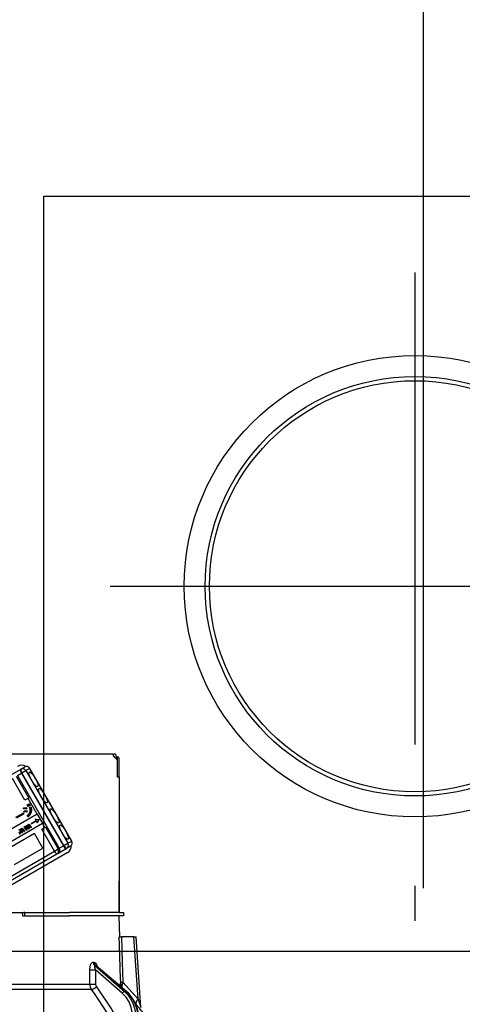
# Model space of a CAD drawing. Units: millimetres. Extents: x 210 to 6060, y -206 to 4222.
# Drawn here: x 3584 to 3690, y 2665 to 2900 of the extents above; entities that cross this region are included whole.
import ezdxf

# ---------------------------------------------------------------- set-up
doc = ezdxf.new("R2010")
doc.units = ezdxf.units.MM
doc.header["$LTSCALE"] = 3.75
doc.linetypes.add('PHANTOM', pattern=[58, 30, -9, 2.5, -5, 2.5, -9])
for name, color, linetype, lineweight in [('メイン', 7, 'Continuous', 9), ('熱源、換気扇', 214, 'Continuous', 9), ('設備類', 134, 'Continuous', 9)]:
    doc.layers.add(name, color=color, linetype=linetype, lineweight=lineweight)
doc.styles.get("Standard").update_dxf_attribs({"font": 'txt', "bigfont": 'bigfont'})
doc.styles.add('ＭＳ ゴシック', font='txt')
doc.dimstyles.get("Standard").update_dxf_attribs({"dimtxt": 0.18, "dimasz": 0.18, "dimexe": 0.18, "dimexo": 0.0625, "dimgap": 0.09, "dimtad": 0, "dimtih": 1, "dimtoh": 1, "dimdec": 4, "dimzin": 0, "dimdsep": 46, "dimtxsty": 'Standard', "dimcen": 0.09, "dimadec": 0, "dimazin": 0, "dimtfac": 1, "dimtdec": 4, "dimtofl": 0, "dimtmove": 0, "dimatfit": 3, "dimfxl": 1, "dimtolj": 1, "dimtzin": 0, "dimarcsym": 0})

# ---------------------------------------------------------------- blocks, each defined once
blk = doc.blocks.new('_DOT')
at = {"color": 0}
blk.add_line((-0.5, 0), (-1, 0), dxfattribs=at)
at = {"color": 0, "const_width": 0.5}
blk.add_lwpolyline([(-0.25, 0, 1), (0.25, 0, 1)], format="xyb", close=True, dxfattribs=at)
blk = doc.blocks.new('Dim40')
at = {"layer": 'メイン', "color": 7, "linetype": 'Continuous', "lineweight": 30}
for p, q in [((3930.29, 2692.5), (3930.29, 2985)), ((3948.29, 2692.5), (3948.29, 2985)), ((3948.29, 2970), (3871.04, 2970))]:
    blk.add_line(p, q, dxfattribs=at)
at = {"layer": 'メイン', "color": 7, "linetype": 'Continuous', "lineweight": 30, "xscale": 9, "yscale": 9, "zscale": 9}
for p, rotation in [((3930.29, 2970), 359.9999999999995), ((3948.29, 2970), 179.9999999999997)]:
    blk.add_blockref('_DOT', p, dxfattribs=dict(at, rotation=rotation))
at = {"layer": 'メイン', "color": 7, "linetype": 'Continuous', "lineweight": 9, "insert": (3923.54, 2962.5), "char_height": 52.5, "width": 387.5, "attachment_point": 3, "style": 'ＭＳ ゴシック'}
blk.add_mtext('18', dxfattribs=at)
blk = doc.blocks.new('Dim42')
at = {"layer": 'メイン', "color": 7, "linetype": 'Continuous', "lineweight": 30}
for p, q in [((3680.29, 2692.5), (3680.29, 2985)), ((3930.29, 2692.5), (3930.29, 2985)), ((3930.29, 2970), (3680.29, 2970))]:
    blk.add_line(p, q, dxfattribs=at)
at = {"layer": 'メイン', "color": 7, "linetype": 'Continuous', "lineweight": 30, "xscale": 9, "yscale": 9, "zscale": 9}
for p, rotation in [((3680.29, 2970), 179.9999999999997), ((3930.29, 2970), 359.9999999999995)]:
    blk.add_blockref('_DOT', p, dxfattribs=dict(at, rotation=rotation))
at = {"layer": 'メイン', "color": 7, "linetype": 'Continuous', "lineweight": 9, "insert": (3805.29, 2970), "char_height": 52.5, "width": 675, "attachment_point": 8, "style": 'ＭＳ ゴシック'}
blk.add_mtext('250', dxfattribs=at)
blk = doc.blocks.new('Dim44')
at = {"layer": '熱源、換気扇', "color": 214, "linetype": 'Continuous', "lineweight": 30}
for p, q in [((3460.29, 2692.5), (3460.29, 3105)), ((3698.29, 2912.41), (3698.29, 3105)), ((3698.29, 3090), (3460.29, 3090))]:
    blk.add_line(p, q, dxfattribs=at)
at = {"layer": '熱源、換気扇', "color": 214, "linetype": 'Continuous', "lineweight": 30, "xscale": 9, "yscale": 9, "zscale": 9}
for p, rotation in [((3460.29, 3090), 179.9999999999997), ((3698.29, 3090), 359.9999999999995)]:
    blk.add_blockref('_DOT', p, dxfattribs=dict(at, rotation=rotation))
at = {"layer": '熱源、換気扇', "color": 214, "linetype": 'Continuous', "lineweight": 9, "insert": (3579.29, 3090), "char_height": 52.5, "width": 675, "attachment_point": 8, "style": 'ＭＳ ゴシック'}
blk.add_mtext('238', dxfattribs=at)
blk = doc.blocks.new('Dim45')
at = {"layer": '熱源、換気扇', "color": 214, "linetype": 'Continuous', "lineweight": 30}
for p, q in [((3698.29, 2912.41), (3698.29, 3105)), ((3960.29, 2692.5), (3960.29, 3105)), ((3960.29, 3090), (3698.29, 3090))]:
    blk.add_line(p, q, dxfattribs=at)
at = {"layer": '熱源、換気扇', "color": 214, "linetype": 'Continuous', "lineweight": 30, "xscale": 9, "yscale": 9, "zscale": 9}
for p, rotation in [((3698.29, 3090), 179.9999999999997), ((3960.29, 3090), 359.9999999999995)]:
    blk.add_blockref('_DOT', p, dxfattribs=dict(at, rotation=rotation))
at = {"layer": '熱源、換気扇', "color": 214, "linetype": 'Continuous', "lineweight": 9, "insert": (3829.29, 3090), "char_height": 52.5, "width": 675, "attachment_point": 8, "style": 'ＭＳ ゴシック'}
blk.add_mtext('262', dxfattribs=at)
blk = doc.blocks.new('*G88')
at = {"layer": '熱源、換気扇', "color": 214, "linetype": 'Continuous', "lineweight": 30}
for p, q in [((3589.79, 2829.5), (3589.79, 2857.5)), ((3589.79, 2857.5), (3766.79, 2857.5)), ((3589.79, 2659.5), (3589.79, 2829.5))]:
    blk.add_line(p, q, dxfattribs=at)
at = {"layer": '熱源、換気扇', "color": 214, "linetype": 'PHANTOM', "lineweight": 30}
for p, q in [((3678.29, 2839.29), (3678.29, 2684.77)), ((3605.61, 2764.5), (3756.65, 2764.5))]:
    blk.add_line(p, q, dxfattribs=at)
at = {"layer": '熱源、換気扇', "color": 214, "linetype": 'Continuous', "lineweight": 30}
for radius in [55, 50, 49]:
    blk.add_circle((3678.29, 2764.5), radius, dxfattribs=at)
blk = doc.blocks.new('*G103')
at = {"layer": '設備類', "color": 134, "linetype": 'Continuous', "lineweight": 30}
for p, q in [((3606.39, 2724.5), (3538.19, 2724.5)), ((3606.39, 2724), (3606.39, 2724.5)), ((3606.39, 2724.5), (3606.59, 2724.5)), ((3606.39, 2724), (3607.29, 2723.1)), ((3606.39, 2724), (3606.59, 2724)), ((3606.59, 2724), (3606.59, 2723.8)), ((3607.09, 2724), (3607.09, 2723.3)), ((3607.09, 2723.8), (3607.16, 2723.8)), ((3607.16, 2723.8), (3607.53, 2723.8)), ((3607.29, 2723.6), (3607.29, 2719.1)), ((3607.29, 2723.1), (3607.29, 2719.1)), ((3607.66, 2723.6), (3607.66, 2719.1)), ((3582.28, 2719.69), (3584.23, 2720.81)), ((3584.23, 2720.81), (3584.34, 2720.88)), ((3584.34, 2720.88), (3585.25, 2721.41)), ((3584.6, 2719.99), (3585.55, 2720.54)), ((3586.46, 2721.06), (3585.55, 2720.54)), ((3585.55, 2720.54), (3595.55, 2703.22)), ((3586.46, 2721.06), (3586.48, 2721.08)), ((3596.46, 2703.74), (3586.46, 2721.06)), ((3596.48, 2703.76), (3586.48, 2721.08)), ((3585.32, 2713.48), (3582.32, 2718.67)), ((3583.24, 2719.2), (3586.24, 2714.01)), ((3583.51, 2719.36), (3584.48, 2719.92)), ((3583.51, 2719.36), (3593.51, 2702.04)), ((3584.6, 2719.99), (3584.48, 2719.92)), ((3584.48, 2719.92), (3594.48, 2702.6)), ((3594.6, 2702.67), (3584.6, 2719.99)), ((3607.29, 2719.1), (3607.79, 2719.1)), ((3607.79, 2719.1), (3607.79, 2686.7)), ((3586.08, 2713.92), (3585.32, 2713.48)), ((3586.24, 2714.01), (3586.08, 2713.92)), ((3588.26, 2710.15), (3586.08, 2713.92)), ((3584.97, 2711.43), (3584.99, 2711.68)), ((3584.99, 2711.68), (3585.05, 2711.71)), ((3585.07, 2710.71), (3585.1, 2710.96)), ((3585.1, 2710.96), (3585.15, 2710.99)), ((3585.7, 2711.65), (3585.65, 2711.37)), ((3585.65, 2711.37), (3585.7, 2711.4)), ((3585.7, 2711.65), (3585.75, 2711.68)), ((3585.75, 2711.68), (3585.7, 2711.4)), ((3585.86, 2712.36), (3586.05, 2712.47)), ((3586.09, 2711.97), (3585.86, 2712.36)), ((3586.05, 2712.47), (3586.1, 2712.5)), ((3586.05, 2712.47), (3586.27, 2712.08)), ((3586.27, 2712.08), (3586.09, 2711.97)), ((3586.1, 2712.5), (3586.33, 2712.11)), ((3586.13, 2712.51), (3586.31, 2712.62)), ((3586.35, 2712.12), (3586.13, 2712.51)), ((3586.27, 2712.08), (3586.33, 2712.11)), ((3586.31, 2712.62), (3586.37, 2712.65)), ((3586.31, 2712.62), (3586.54, 2712.23)), ((3586.54, 2712.23), (3586.35, 2712.12)), ((3586.37, 2712.65), (3586.59, 2712.26)), ((3586.42, 2711.82), (3586.47, 2711.85)), ((3586.42, 2711.82), (3586.72, 2711.78)), ((3586.47, 2711.85), (3586.77, 2711.81)), ((3586.54, 2712.23), (3586.59, 2712.26)), ((3586.72, 2711.78), (3586.77, 2711.81)), ((3607.79, 2711.7), (3607.79, 2711.7)), ((3607.79, 2711.7), (3607.79, 2711.5)), ((3607.79, 2711.5), (3607.79, 2694.9)), ((3607.79, 2711.5), (3607.79, 2711.5)), ((3588.26, 2710.15), (3578.07, 2704.27)), ((3583.15, 2709.44), (3584.86, 2710.43)), ((3585, 2710.19), (3583.29, 2709.21)), ((3584.86, 2710.43), (3584.91, 2710.46)), ((3584.86, 2710.43), (3585, 2710.19)), ((3584.91, 2710.46), (3585.05, 2710.22)), ((3585, 2710.19), (3585.05, 2710.22)), ((3585.79, 2710.92), (3585.74, 2710.63)), ((3585.74, 2710.63), (3585.8, 2710.66)), ((3585.79, 2710.92), (3585.84, 2710.95)), ((3585.84, 2710.95), (3585.8, 2710.66)), ((3586.06, 2709.52), (3585.86, 2709.7)), ((3586.06, 2709.52), (3586.11, 2709.55)), ((3586.77, 2710.57), (3586.82, 2710.6)), ((3586.81, 2707.96), (3587.96, 2708.63)), ((3587.81, 2709.01), (3587.76, 2708.98)), ((3587.76, 2708.98), (3588.55, 2708.87)), ((3587.76, 2708.98), (3587.96, 2708.63)), ((3587.81, 2709.01), (3588.6, 2708.9)), ((3588.55, 2708.87), (3588.25, 2708.13)), ((3588.31, 2710.18), (3588.26, 2710.15)), ((3588.6, 2708.9), (3588.3, 2708.16)), ((3589.56, 2708.02), (3588.31, 2710.18)), ((3588.55, 2708.87), (3588.6, 2708.9)), ((3588.55, 2708.87), (3588.6, 2708.9)), ((3588.55, 2708.87), (3588.55, 2708.87)), ((3588.6, 2708.9), (3588.6, 2708.9)), ((3579.32, 2702.11), (3589.51, 2707.99)), ((3584.11, 2706.46), (3584.16, 2706.49)), ((3584.32, 2706.4), (3584.37, 2706.43)), ((3584.32, 2706.26), (3584.38, 2706.29)), ((3584.38, 2706.29), (3584.68, 2705.75)), ((3584.39, 2706.72), (3584.44, 2706.75)), ((3584.61, 2706.76), (3584.66, 2706.79)), ((3584.98, 2705.92), (3584.64, 2706.52)), ((3584.78, 2706.64), (3584.83, 2706.67)), ((3584.78, 2706.64), (3585.14, 2706.01)), ((3584.83, 2706.67), (3585.19, 2706.04)), ((3585.11, 2707.12), (3585.27, 2707.21)), ((3585.6, 2706.28), (3585.11, 2707.12)), ((3585.27, 2707.21), (3585.32, 2707.24)), ((3585.27, 2707.21), (3585.34, 2707.08)), ((3585.32, 2707.24), (3585.36, 2707.17)), ((3585.44, 2707.06), (3585.49, 2707.09)), ((3585.45, 2706.9), (3585.5, 2706.93)), ((3585.45, 2706.9), (3585.75, 2706.37)), ((3585.48, 2707.35), (3585.53, 2707.38)), ((3585.5, 2706.93), (3585.81, 2706.4)), ((3585.75, 2706.37), (3585.6, 2706.28)), ((3585.74, 2707.4), (3585.79, 2707.43)), ((3585.75, 2706.37), (3585.81, 2706.4)), ((3586.11, 2706.57), (3585.77, 2707.16)), ((3585.95, 2707.34), (3586, 2707.37)), ((3585.95, 2707.2), (3586.01, 2707.23)), ((3585.95, 2707.2), (3586.26, 2706.66)), ((3586.01, 2707.23), (3586.31, 2706.69)), ((3586.02, 2707.67), (3586.07, 2707.7)), ((3586.26, 2706.66), (3586.11, 2706.57)), ((3586.24, 2707.7), (3586.29, 2707.73)), ((3586.26, 2706.66), (3586.31, 2706.69)), ((3586.61, 2706.87), (3586.27, 2707.46)), ((3586.41, 2707.58), (3586.46, 2707.61)), ((3586.41, 2707.58), (3586.77, 2706.96)), ((3586.46, 2707.61), (3586.82, 2706.99)), ((3586.77, 2706.96), (3586.61, 2706.87)), ((3586.77, 2706.96), (3586.82, 2706.99)), ((3586.89, 2707.82), (3586.81, 2707.96)), ((3588.05, 2708.49), (3586.89, 2707.82)), ((3588.05, 2708.49), (3588.25, 2708.13)), ((3588.3, 2708.16), (3588.25, 2708.13)), ((3589.32, 2706.55), (3590.08, 2706.99)), ((3592.32, 2701.35), (3589.32, 2706.55)), ((3589.56, 2708.02), (3589.51, 2707.99)), ((3590.08, 2706.99), (3589.51, 2707.99)), ((3590.24, 2707.08), (3590.08, 2706.99)), ((3590.24, 2707.08), (3593.24, 2701.88)), ((3587.58, 2705.54), (3580.79, 2701.62)), ((3583.82, 2705.95), (3584.12, 2705.43)), ((3583.87, 2705.98), (3584.17, 2705.46)), ((3584.12, 2705.43), (3583.97, 2705.34)), ((3584.12, 2705.43), (3584.17, 2705.46)), ((3584.47, 2705.63), (3584.14, 2706.22)), ((3584.32, 2706.26), (3584.63, 2705.72)), ((3584.63, 2705.72), (3584.47, 2705.63)), ((3584.63, 2705.72), (3584.68, 2705.75)), ((3585.14, 2706.01), (3584.98, 2705.92)), ((3585.14, 2706.01), (3585.19, 2706.04)), ((3589.58, 2702.08), (3587.58, 2705.54)), ((3582.79, 2698.16), (3589.58, 2702.08)), ((3592.32, 2701.35), (3593.24, 2701.88)), ((3593.18, 2700.81), (3595.13, 2701.94)), ((3593.24, 2701.88), (3593.51, 2702.04)), ((3593.51, 2702.04), (3594.48, 2702.6)), ((3594.48, 2702.6), (3594.6, 2702.67)), ((3594.6, 2702.67), (3595.55, 2703.22)), ((3595.24, 2702), (3595.13, 2701.94)), ((3596.15, 2702.53), (3595.24, 2702)), ((3595.55, 2703.22), (3596.46, 2703.74)), ((3596.46, 2703.74), (3596.48, 2703.76)), ((3573.41, 2690.44), (3592.32, 2701.35)), ((3592.92, 2700.66), (3574.01, 2689.75)), ((3595.41, 2700.94), (3574.6, 2688.93)), ((3593.18, 2700.81), (3592.92, 2700.66)), ((3607.79, 2694.9), (3607.79, 2694.7)), ((3607.79, 2694.9), (3607.79, 2694.9)), ((3607.79, 2694.7), (3607.79, 2694.7)), ((3607.79, 2694.7), (3607.79, 2694.2)), ((3607.79, 2692.7), (3607.79, 2694.2)), ((3607.79, 2694.2), (3607.79, 2694.2)), ((3607.79, 2692.7), (3607.79, 2692.7)), ((3607.79, 2686.7), (3607.79, 2692.7)), ((3580, 2686.7), (3584.57, 2686.7)), ((3584.57, 2686.7), (3584.79, 2685.9)), ((3584.57, 2686.7), (3585.01, 2686.7)), ((3584.79, 2685.9), (3595.93, 2685.9)), ((3585.29, 2686.7), (3585.01, 2686.7)), ((3585.29, 2685.9), (3585.29, 2686.7)), ((3585.29, 2686.7), (3585.56, 2686.7)), ((3585.56, 2686.7), (3595.93, 2686.7)), ((3585.56, 2685.9), (3595.93, 2685.9)), ((3607.79, 2686.7), (3595.93, 2686.7)), ((3607.79, 2685.9), (3595.93, 2685.9)), ((3607.79, 2686.7), (3608.79, 2686.7)), ((3607.96, 2680.9), (3607.79, 2685.9)), ((3608.79, 2685.9), (3607.79, 2685.9)), ((3608.79, 2686.7), (3608.79, 2685.9)), ((3611.29, 2680.9), (3608.3, 2680.9)), ((3612.32, 2666.09), (3611.29, 2680.9)), ((3612.96, 2664.09), (3611.79, 2680.9)), ((3601.6, 2674.86), (3601.77, 2674.86)), ((3601.95, 2674.07), (3609.04, 2667.9)), ((3602.12, 2674.07), (3601.95, 2674.07)), ((3609.46, 2667.9), (3602.12, 2674.07)), ((3609.55, 2667.87), (3602.27, 2674)), ((3602.14, 2673.06), (3602.16, 2669.65)), ((3608.52, 2667.51), (3602.14, 2673.06)), ((3579.79, 2669.65), (3600.8, 2669.65)), ((3607.44, 2669.65), (3608.17, 2669.65)), ((3608.31, 2668.92), (3608.17, 2669.65)), ((3608.47, 2668.78), (3608.48, 2669.37)), ((3608.66, 2670.12), (3612.32, 2666.09)), ((3601.2, 2668.38), (3579.79, 2668.38)), ((3609.04, 2667.9), (3609.46, 2667.9)), ((3611.78, 2664.9), (3611.61, 2665.08))]:
    blk.add_line(p, q, dxfattribs=at)
for points in [[(3585.65, 2711.37), (3585.27, 2711.43), (3584.97, 2711.43)], [(3584.99, 2711.68), (3585.39, 2711.69), (3585.7, 2711.65)], [(3585.05, 2711.71), (3585.44, 2711.72), (3585.75, 2711.68)], [(3585.1, 2710.96), (3585.48, 2710.96), (3585.79, 2710.92)], [(3585.15, 2710.99), (3585.54, 2710.99), (3585.84, 2710.95)], [(3586.53, 2710.77), (3586.54, 2711.37), (3586.42, 2711.82)], [(3586.72, 2711.78), (3586.83, 2711.1), (3586.77, 2710.57)], [(3586.77, 2711.81), (3586.89, 2711.13), (3586.82, 2710.6)], [(3585.74, 2710.63), (3585.37, 2710.7), (3585.07, 2710.71)], [(3585.86, 2709.7), (3586.33, 2710.24), (3586.53, 2710.77)], [(3586.77, 2710.57), (3586.44, 2709.93), (3586.06, 2709.52)], [(3586.82, 2710.6), (3586.5, 2709.96), (3586.11, 2709.55)], [(3583.85, 2706.41), (3583.99, 2706.47), (3584.11, 2706.46)], [(3583.9, 2706.44), (3584.04, 2706.5), (3584.16, 2706.49)], [(3584.14, 2706.22), (3584.09, 2706.26), (3584.05, 2706.29)], [(3584.11, 2706.46), (3584.17, 2706.44), (3584.21, 2706.41)], [(3584.16, 2706.49), (3584.22, 2706.47), (3584.23, 2706.46)], [(3584.21, 2706.41), (3584.27, 2706.61), (3584.39, 2706.72)], [(3584.32, 2706.4), (3584.31, 2706.32), (3584.32, 2706.26)], [(3584.45, 2706.57), (3584.36, 2706.49), (3584.32, 2706.4)], [(3584.37, 2706.43), (3584.36, 2706.35), (3584.38, 2706.29)], [(3584.48, 2706.58), (3584.41, 2706.52), (3584.37, 2706.43)], [(3584.39, 2706.72), (3584.51, 2706.77), (3584.61, 2706.76)], [(3584.44, 2706.75), (3584.56, 2706.8), (3584.66, 2706.79)], [(3584.58, 2706.58), (3584.5, 2706.59), (3584.45, 2706.57)], [(3584.64, 2706.52), (3584.61, 2706.56), (3584.58, 2706.58)], [(3584.61, 2706.76), (3584.72, 2706.71), (3584.78, 2706.64)], [(3584.66, 2706.79), (3584.77, 2706.74), (3584.83, 2706.67)], [(3585.34, 2707.08), (3585.39, 2707.26), (3585.48, 2707.35)], [(3585.44, 2707.06), (3585.43, 2706.97), (3585.45, 2706.9)], [(3585.55, 2707.2), (3585.47, 2707.13), (3585.44, 2707.06)], [(3585.48, 2707.35), (3585.62, 2707.41), (3585.74, 2707.4)], [(3585.49, 2707.09), (3585.48, 2707), (3585.5, 2706.93)], [(3585.6, 2707.23), (3585.53, 2707.16), (3585.49, 2707.09)], [(3585.53, 2707.38), (3585.67, 2707.44), (3585.79, 2707.43)], [(3585.68, 2707.23), (3585.6, 2707.23), (3585.55, 2707.2)], [(3585.77, 2707.16), (3585.72, 2707.21), (3585.68, 2707.23)], [(3585.74, 2707.4), (3585.8, 2707.38), (3585.84, 2707.35)], [(3585.79, 2707.43), (3585.85, 2707.41), (3585.86, 2707.41)], [(3585.84, 2707.35), (3585.9, 2707.55), (3586.02, 2707.67)], [(3585.95, 2707.34), (3585.94, 2707.26), (3585.95, 2707.2)], [(3586.08, 2707.51), (3585.99, 2707.43), (3585.95, 2707.34)], [(3586, 2707.37), (3585.99, 2707.29), (3586.01, 2707.23)], [(3586.11, 2707.52), (3586.04, 2707.46), (3586, 2707.37)], [(3586.02, 2707.67), (3586.14, 2707.71), (3586.24, 2707.7)], [(3586.07, 2707.7), (3586.19, 2707.74), (3586.29, 2707.73)], [(3586.21, 2707.52), (3586.13, 2707.53), (3586.08, 2707.51)], [(3586.27, 2707.46), (3586.24, 2707.5), (3586.21, 2707.52)], [(3586.24, 2707.7), (3586.35, 2707.65), (3586.41, 2707.58)], [(3586.29, 2707.73), (3586.4, 2707.68), (3586.46, 2707.61)], [(3608.16, 2670.12), (3608.13, 2670.92), (3607.87, 2678.91), (3607.8, 2680.9)], [(3607.8, 2680.9), (3607.89, 2680.9), (3608.08, 2680.9), (3608.3, 2680.9)], [(3608.3, 2680.9), (3608.5, 2674.92), (3608.66, 2670.12)], [(3611.29, 2680.9), (3611.44, 2680.9), (3611.58, 2680.9), (3611.68, 2680.9), (3611.75, 2680.9), (3611.78, 2680.9), (3611.79, 2680.9)], [(3600.77, 2673.06), (3600.83, 2673.74), (3600.96, 2674.23), (3601.14, 2674.57), (3601.36, 2674.78), (3601.6, 2674.86)], [(3601.77, 2674.86), (3601.87, 2674.84), (3602.1, 2674.71), (3602.14, 2674.67), (3602.36, 2674.34), (3602.54, 2673.8), (3602.54, 2673.76)], [(3601.95, 2674.07), (3601.91, 2674.06), (3601.88, 2674.03), (3601.87, 2673.91), (3601.9, 2673.72), (3601.98, 2673.44), (3602.14, 2673.06)], [(3602.26, 2673.99), (3602.22, 2674.03), (3602.16, 2674.06), (3602.12, 2674.07)], [(3602.27, 2673.99), (3602.25, 2674.01), (3602.25, 2674.01)], [(3600.8, 2669.65), (3600.78, 2671.65), (3600.77, 2673.06)], [(3601.2, 2668.38), (3600.91, 2668.95), (3600.8, 2669.65)], [(3602.16, 2669.65), (3602.22, 2669.3), (3602.36, 2669.01)], [(3602.36, 2669.01), (3605.92, 2663.67), (3608.32, 2659.5)], [(3608.17, 2669.65), (3608.17, 2669.76), (3608.16, 2670.12)], [(3608.66, 2670.12), (3608.52, 2669.55), (3608.48, 2669.37)], [(3606.85, 2659.5), (3604.88, 2662.84), (3602.87, 2665.96), (3602.04, 2667.18), (3601.2, 2668.38)], [(3610.95, 2662.67), (3610.65, 2664.08), (3610.14, 2665.39), (3609.41, 2666.55), (3608.52, 2667.51)], [(3609.04, 2667.9), (3609.82, 2667.1), (3610.48, 2666.16), (3611.02, 2665.1), (3611.4, 2663.95), (3611.64, 2662.74)], [(3612.26, 2662.74), (3611.98, 2663.95), (3611.54, 2665.1), (3610.97, 2666.16), (3610.27, 2667.1), (3609.46, 2667.9)], [(3612.35, 2662.73), (3612.22, 2663.35), (3611.89, 2664.47), (3611.42, 2665.52), (3610.83, 2666.48), (3610.13, 2667.33), (3609.55, 2667.87)], [(3613.38, 2663), (3613.38, 2662.99), (3613.31, 2663.08), (3613.06, 2663.37), (3612.64, 2663.88), (3611.78, 2664.9)], [(3612.32, 2666.09), (3612.71, 2664.88), (3612.89, 2664.31), (3612.93, 2664.18), (3612.96, 2664.11), (3612.96, 2664.08), (3612.96, 2664.09)]]:
    blk.add_lwpolyline(points, dxfattribs=at)
for centre, radius, start, end in [((3606.59, 2724), 0.5, 0, 90), ((3584.46, 2719.91), 1.9, 56.9715, 120), ((3585.7, 2720.63), 0.9, 30, 120), ((3592.73, 2701.59), 0.9, 300, 30), ((3594.46, 2702.59), 1.9, 300, 3.0285), ((3595.7, 2703.31), 0.9, 300, 30)]:
    blk.add_arc(centre, radius, start, end, dxfattribs=at)
for centre, major_axis, ratio, start_param, end_param in [((3607.16, 2723.6), (0, -0.2), 0.669131, 1.570796, 3.141593), ((3607.53, 2723.6), (0, 0.2), 0.669131, -1.570796, 0), ((3584.68, 2720.04), (0.45, -0.779), 0.25, -3.141593, -1.570796), ((3584.79, 2720.1), (0.45, -0.779), 0.25, -3.141593, -1.570796), ((3584.79, 2720.1), (0.45, -0.779), 0.968246, 1.570796, 3.141593), ((3585.7, 2720.63), (0.45, -0.779), 0.968246, 1.570796, 3.141593), ((3592.47, 2701.44), (0.45, -0.779), 0.980035, 0, 1.570796), ((3594.68, 2702.71), (0.45, -0.779), 0.25, -1.570796, 0), ((3594.79, 2702.78), (0.45, -0.779), 0.25, -1.570796, 0), ((3594.79, 2702.78), (0.45, -0.779), 0.968246, 0, 1.570796), ((3595.7, 2703.31), (0.45, -0.779), 0.968246, 0, 1.570796), ((3592.47, 2701.44), (0.45, -0.779), 0.198825, -1.570796, 0), ((3602.41, 2674.89), (-0.005, -1), 0.816706, -1.531683, -0.606652), ((3602.59, 2674.89), (0.005, -1), 0.821576, -1.540173, -0.615142), ((3601.56, 2673.09), (1, 0.007), 0.047692, -2.485011, -0.960687), ((3601.59, 2669.68), (1, 0.007), 0.047633, -2.481939, -0.960683), ((3601.78, 2669.05), (0.813, 0.582), 0.404299, -2.619872, -1.108583), ((3609.15, 2670.15), (0.999, 0.033), 0.021274, -3.041967, -2.095058), ((3609.16, 2669.68), (-1, 0.015), 0.439067, 0.11395, 0.831404), ((3608.81, 2667.49), (-0.328, -0.377), 0.486156, -2.755605, -1.213401), ((3609.23, 2667.49), (-0.322, -0.383), 0.453348, 3.141593, 3.519632), ((3613.32, 2666.16), (1.52, 1.3), 0.324618, 1.985955, 3.089939)]:
    blk.add_ellipse(centre, major_axis=major_axis, ratio=ratio, start_param=start_param, end_param=end_param, dxfattribs=at)
for centre in [(3587.35, 2718.46), (3589.6, 2714.56), (3592.38, 2709.76), (3594.63, 2705.86)]:
    blk.add_ellipse(centre, major_axis=(1, -1.73), ratio=0.25, dxfattribs=at)
blk = doc.blocks.new('*G102')
blk.add_blockref('*G103', (0, 0))

msp = doc.modelspace()

# ---------------------------------------------------------------- linework, layer by layer
at = {"layer": 'メイン', "color": 7, "linetype": 'Continuous', "lineweight": 30}
msp.add_line((3460.288, 2677.5), (3960.288, 2677.5), dxfattribs=at)

# ---------------------------------------------------------------- block references
for name in ['*G88', '*G102']:
    msp.add_blockref(name, (0, 0))

# ---------------------------------------------------------------- dimensions: what is measured, and where the dimension line sits
for base, p1, p2, override, picture, middle in [((3680.288, 2970), (3930.288, 2677.5), (3680.288, 2677.5), {"dimscale": 1, "dimtxt": 52.5, "dimasz": 9, "dimexe": 15, "dimexo": 15, "dimgap": 0, "dimtad": 1, "dimtih": 0, "dimtoh": 0, "dimdec": 2, "dimzin": 8, "dimtxsty": 'ＭＳ ゴシック', "dimblk1": 'DOT', "dimblk2": 'DOT', "dimsah": 1, "dimse1": 0, "dimse2": 0, "dimtix": 0, "dimtofl": 1, "dimtmove": 1, "dimatfit": 2, "dimtzin": 8}, 'Dim42', (3805.288, 2970)), ((3930.288, 2970), (3948.288, 2677.5), (3930.288, 2677.5), {"dimscale": 1, "dimtxt": 52.5, "dimasz": 9, "dimexe": 15, "dimexo": 15, "dimgap": 0, "dimtad": 1, "dimtih": 0, "dimtoh": 0, "dimdec": 2, "dimzin": 8, "dimtxsty": 'ＭＳ ゴシック', "dimblk1": 'DOT', "dimblk2": 'DOT', "dimsah": 1, "dimse1": 0, "dimse2": 0, "dimtix": 0, "dimtofl": 1, "dimtmove": 2, "dimatfit": 2, "dimtzin": 8}, 'Dim40', (3897.288, 2936.25))]:
    dim = msp.add_linear_dim(base=base, p1=p1, p2=p2, angle=180, dimstyle='Standard', override=override, dxfattribs=at)
    dim.commit()
    dim.dimension.update_dxf_attribs({"geometry": picture, "text_midpoint": middle, "dimtype": 160, "text_rotation": 360})
at = {"layer": '熱源、換気扇', "color": 214, "linetype": 'Continuous', "lineweight": 30}
for base, p1, p2, picture, middle in [((3460.288, 3090), (3698.288, 2897.41), (3460.288, 2677.5), 'Dim44', (3579.288, 3090)), ((3698.288, 3090), (3960.288, 2677.5), (3698.288, 2897.41), 'Dim45', (3829.288, 3090))]:
    dim = msp.add_linear_dim(base=base, p1=p1, p2=p2, angle=180, dimstyle='Standard', override={"dimscale": 1, "dimtxt": 52.5, "dimasz": 9, "dimexe": 15, "dimexo": 15, "dimgap": 0, "dimtad": 1, "dimtih": 0, "dimtoh": 0, "dimdec": 2, "dimzin": 8, "dimtxsty": 'ＭＳ ゴシック', "dimblk1": 'DOT', "dimblk2": 'DOT', "dimsah": 1, "dimse1": 0, "dimse2": 0, "dimtix": 0, "dimtofl": 1, "dimtmove": 1, "dimatfit": 2, "dimtzin": 8}, dxfattribs=at)
    dim.commit()
    dim.dimension.update_dxf_attribs({"geometry": picture, "text_midpoint": middle, "dimtype": 160, "text_rotation": 360})

doc.saveas('drawing.dxf')
